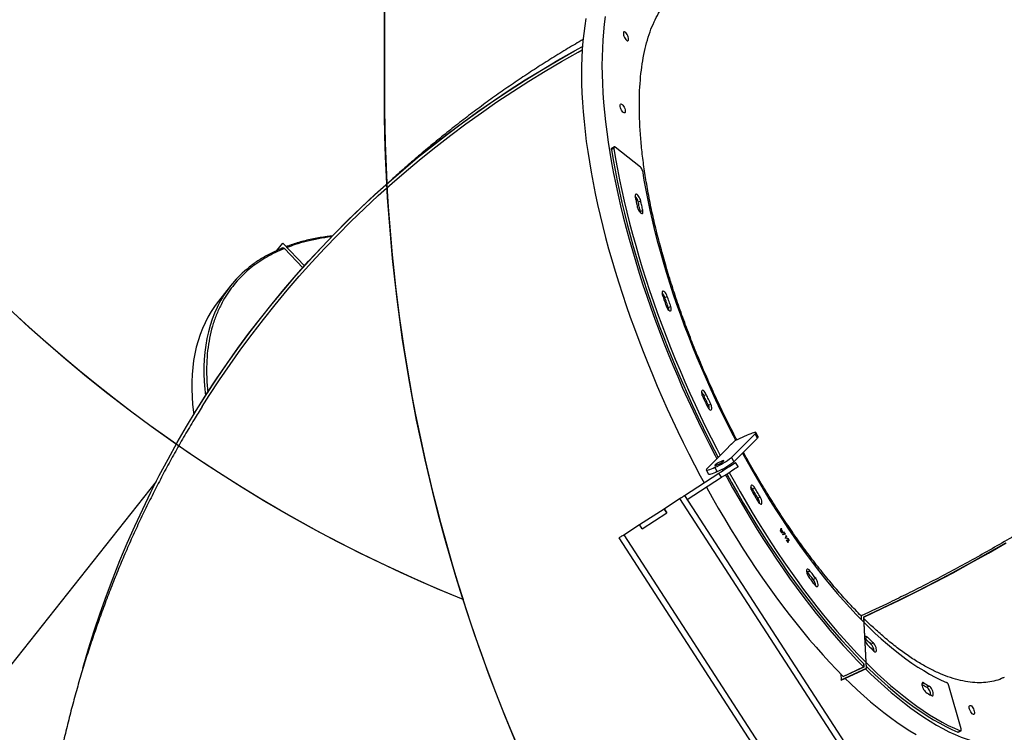
# Model space of a CAD drawing. Units: centimetres. Extents: x -1564 to 1131, y -2520 to -1089.
# Drawn here: x -400 to -300, y -1925 to -1852 of the extents above; entities that cross this region are included whole.
import ezdxf

# ---------------------------------------------------------------- set-up
doc = ezdxf.new("R2010")
doc.units = ezdxf.units.CM
doc.layers.add('VP-DIM', color=7, linetype='Continuous')
doc.layers.add('VP-HIC', color=6, linetype='Continuous')
doc.layers.add('VP-EQ', color=7, linetype='Continuous', true_color=0x8a3492)
doc.dimstyles.new('ISO-25', dxfattribs={"dimtxt": 2.5, "dimasz": 2.5, "dimexe": 1.25, "dimexo": 0.625, "dimtad": 1, "dimtxsty": 'Standard', "dimcen": 2.5, "dimadec": 0, "dimazin": 0, "dimtfac": 1, "dimtmove": 0, "dimatfit": 3, "dimfxl": 1, "dimarcsym": 0})

# ---------------------------------------------------------------- blocks, each defined once
blk = doc.blocks.new('*D85')
at = {"layer": 'Defpoints', "color": 0}
for p in [(576.86, -1202.55), (576.86, -1908.2), (-515.41, -2054.39)]:
    blk.add_point(p, dxfattribs=at)
at = {"layer": 'VP-DIM', "color": 0, "lineweight": -2}
for p, q in [((-515.41, -1272.55), (-515.41, -1182.55)), ((576.86, -1272.55), (576.86, -1182.55)), ((-495.41, -1202.55), (-10.94, -1202.55)), ((556.86, -1202.55), (72.39, -1202.55))]:
    blk.add_line(p, q, dxfattribs=at)
at = {"layer": 'VP-DIM', "color": 0}
for points in [[(-495.41, -1199.21), (-495.41, -1205.88), (-515.41, -1202.55)], [(556.86, -1205.88), (556.86, -1199.21), (576.86, -1202.55)]]:
    blk.add_solid(points, dxfattribs=at)
at = {"layer": 'VP-DIM', "color": 0, "insert": (30.72, -1202.55), "char_height": 20, "attachment_point": 5}
blk.add_mtext('1095', dxfattribs=at)
blk = doc.blocks.new('*D86')
at = {"layer": 'Defpoints', "color": 0}
for p in [(776.86, -1108.61), (776.86, -1931.1), (-678.64, -2132.81)]:
    blk.add_point(p, dxfattribs=at)
at = {"layer": 'VP-DIM', "color": 0, "lineweight": -2}
for p, q in [((-678.64, -1178.61), (-678.64, -1088.61)), ((776.86, -1178.61), (776.86, -1088.61)), ((-658.64, -1108.61), (5.78, -1108.61)), ((756.86, -1108.61), (92.44, -1108.61))]:
    blk.add_line(p, q, dxfattribs=at)
at = {"layer": 'VP-DIM', "color": 0}
for points in [[(-658.64, -1105.28), (-658.64, -1111.94), (-678.64, -1108.61)], [(756.86, -1111.94), (756.86, -1105.28), (776.86, -1108.61)]]:
    blk.add_solid(points, dxfattribs=at)
at = {"layer": 'VP-DIM', "color": 0, "insert": (49.11, -1108.61), "char_height": 20, "attachment_point": 5}
blk.add_mtext('1455', dxfattribs=at)
blk = doc.blocks.new('3231S2')
at = {"color": 7, "linetype": 'Continuous', "lineweight": 25}
for p, q in [((19014.5, 14812.7), (19012, 14811.5)), ((19014.8, 14814.2), (19012.3, 14813)), ((19041.6, 14793.6), (19015.7, 14813.9)), ((19039.4, 14757.8), (19041.9, 14758.9)), ((19041.5, 14748.2), (19044, 14749.4)), ((18669.2, 14708.1), (18675.3, 14715.8)), ((18675.3, 14715.8), (18697.5, 14692.3)), ((18675.3, 14715.8), (18675.4, 14715.8)), ((18675.4, 14715.8), (18697.6, 14692.4)), ((18677, 14710.2), (18695.8, 14690.4)), ((18622, 14672), (18609.6, 14656.4)), ((19066.6, 14659.9), (19069.1, 14661)), ((19070.1, 14649.8), (19072.6, 14650.9)), ((19106.5, 14559.6), (19109, 14560.8)), ((18590.8, 14550.7), (18590.7, 14550.6)), ((19111.1, 14549.7), (19113.6, 14550.8)), ((19134.8, 14496.2), (19159.1, 14520.5)), ((19150.8, 14519), (19138.2, 14513.3)), ((19161.4, 14516.1), (19159.1, 14520.5)), ((19162.1, 14517.4), (19159.8, 14521.7)), ((19134.6, 14509.8), (19128.9, 14504)), ((19134.7, 14509.7), (19134.5, 14509.6)), ((19134.7, 14509.7), (19134.6, 14509.8)), ((19138.2, 14513.3), (19134.7, 14509.7)), ((19137.1, 14491.8), (19161.4, 14516.1)), ((19128.9, 14504), (19109.6, 14484.7)), ((19128.9, 14504), (19128.9, 14504)), ((19128.9, 14504), (19128.9, 14504)), ((19129.4, 14486.5), (19130, 14485.4)), ((19134.8, 14496.2), (19137.1, 14491.8)), ((19141.5, 14486.9), (19138.8, 14491.1)), ((19086.8, 14457.4), (19122, 14480.2)), ((19108.9, 14483.5), (19111.3, 14479.1)), ((19120.2, 14481.8), (19117.9, 14486.2)), ((19124.7, 14476), (19122, 14480.2)), ((19125.4, 14484.3), (19126.1, 14482.9)), ((19127, 14485.2), (19127.7, 14483.9)), ((18545.9, 14471.7), (18268.4, 14122.3)), ((19089.5, 14453.2), (19124.7, 14476)), ((19086.8, 14457.4), (19476.8, 13854.8)), ((19156.3, 14463.8), (19158.8, 14465)), ((19065.8, 14443.8), (19081.7, 14454.1)), ((19081.7, 14454.1), (19472.9, 13849.8)), ((19161.7, 14454.7), (19164.2, 14455.9)), ((19040.6, 14427.5), (19065.8, 14443.8)), ((19043.3, 14423.3), (19068.5, 14439.6)), ((19043.3, 14423.3), (19068.5, 14439.6)), ((19068.5, 14439.6), (19065.8, 14443.8)), ((19065.8, 14443.8), (19065.8, 14443.8)), ((19065.8, 14443.8), (19068.5, 14439.6)), ((19024.6, 14417.2), (19040.5, 14427.5)), ((19040.5, 14427.5), (19040.6, 14427.5)), ((19043.3, 14423.3), (19040.5, 14427.5)), ((19043.3, 14423.3), (19040.6, 14427.5)), ((19024.6, 14417.2), (19508.2, 13670)), ((19184.9, 14421.1), (19185.7, 14423.7)), ((19185.1, 14420.8), (19184.9, 14421.1)), ((19185.2, 14421.1), (19185.1, 14420.8)), ((19185.1, 14421.1), (19185.1, 14420.8)), ((19185.1, 14421.1), (19185.2, 14421.1)), ((19185.3, 14421.7), (19185.4, 14421.7)), ((19185.8, 14423.3), (19185.5, 14422.3)), ((19185.5, 14422.3), (19185.6, 14422.3)), ((19185.6, 14423.6), (19185.8, 14423.3)), ((19185.9, 14423.3), (19185.6, 14422.3)), ((19185.7, 14423.7), (19185.9, 14423.3)), ((19185.8, 14423.3), (19185.9, 14423.3)), ((19185.8, 14419.8), (19185.9, 14419.8)), ((19186.4, 14421.5), (19186.5, 14421.5)), ((19187.1, 14419), (19186.9, 14418.8)), ((19187.1, 14419), (19187.1, 14419.1)), ((19187.4, 14417.5), (19189.2, 14417.9)), ((19187.4, 14417.5), (19189.2, 14417.9)), ((19187.5, 14417.1), (19187.4, 14417.5)), ((19189.7, 14417.6), (19187.5, 14417.1)), ((19188, 14419.8), (19188.1, 14420)), ((19188, 14419.9), (19189.6, 14417.5)), ((19189.2, 14417.9), (19188, 14419.8)), ((19188.1, 14420), (19189.7, 14417.6)), ((19189.2, 14417.9), (19189.2, 14417.9)), ((19190, 14413.5), (19190.7, 14415.8)), ((19190.3, 14416.4), (19190.5, 14416.4)), ((19190.7, 14415.8), (19190.3, 14416.4)), ((19190.3, 14416.4), (19190.4, 14416.4)), ((19190.4, 14416.4), (19190.9, 14415.6)), ((19190.4, 14416.4), (19190.5, 14416.4)), ((19190.5, 14416.4), (19191, 14415.7)), ((19019.6, 14413.9), (19503.2, 13666.8)), ((19190.2, 14413.2), (19190, 14413.5)), ((19191, 14415.7), (19190.2, 14413.2)), ((19190.9, 14415.6), (19190.2, 14413.2)), ((19190.9, 14415.6), (19191, 14415.7)), ((19191.1, 14411.8), (19192.5, 14411.3)), ((19192.9, 14409.2), (19191.1, 14411.8)), ((19191.2, 14411.7), (19192.4, 14411.3)), ((19192, 14413), (19191.7, 14413.4)), ((19191.7, 14411.1), (19191.8, 14411.2)), ((19191.7, 14411.1), (19192.9, 14409.4)), ((19191.8, 14411.2), (19193, 14409.4)), ((19192.6, 14410.9), (19191.8, 14411.2)), ((19192.4, 14411.3), (19192.5, 14411.3)), ((19192.8, 14412.9), (19192.9, 14413)), ((19193, 14409.4), (19192.9, 14409.2)), ((19192.9, 14409.4), (19192.9, 14409.2)), ((19192.9, 14409.4), (19193, 14409.4)), ((19193.4, 14411), (19193.4, 14411)), ((19212.6, 14379), (19215.1, 14380.2)), ((19218.5, 14371.3), (19221, 14372.5)), ((19267.5, 14334.1), (19267.7, 14330.1)), ((19273, 14280.4), (19270.2, 14333)), ((19270.3, 14332.9), (19270.2, 14333)), ((19273.1, 14280.3), (19270.3, 14332.9)), ((19271.6, 14311), (19271.4, 14311.1)), ((19271.6, 14311), (19274.1, 14312.1)), ((19277.5, 14305.2), (19280, 14306.4)), ((19269.9, 14285.3), (19270.1, 14281.8)), ((19270.2, 14285.1), (19270.4, 14281.5)), ((19246.6, 14274.7), (19247, 14268.5)), ((19247, 14268.5), (19273, 14280.4)), ((19247.1, 14268.4), (19273.1, 14280.3)), ((19249.1, 14272.1), (19270.1, 14281.8)), ((19270.4, 14281.5), (19249.4, 14271.9)), ((19273.1, 14280.3), (19273, 14280.4)), ((19247.1, 14268.4), (19247, 14268.5)), ((19249.4, 14271.9), (19249.3, 14272.2)), ((19249.5, 14272), (19249.4, 14272.3)), ((19249.6, 14272.4), (19249.7, 14272)), ((19334.8, 14261), (19337.3, 14262.1)), ((19369.8, 14218.4), (19357.3, 14262.6)), ((19366.6, 14215.1), (19369.2, 14216.3)), ((19367.1, 14215.1), (19369.7, 14216.3))]:
    blk.add_line(p, q, dxfattribs=at)
at = {"color": 8, "linetype": 'Continuous', "lineweight": 25}
blk.add_line((19329.8, 14264.6), (19331.8, 14265.5), dxfattribs=at)
at = {"color": 7, "linetype": 'Continuous', "lineweight": 25, "flags": 128}
for points in [[(19005.5, 14947.7), (19004.5, 14939.9), (19003.7, 14931.9), (19003, 14923.6), (19002.6, 14915.2), (19002.3, 14906.4), (19002.2, 14897.5), (19002.4, 14888.4), (19002.7, 14879), (19003.2, 14869.5), (19003.9, 14859.7), (19004.8, 14849.8), (19005.9, 14839.7), (19007.1, 14829.5), (19008.6, 14819.1), (19010.2, 14808.5), (19012.1, 14797.8), (19014.1, 14787), (19016.3, 14776), (19018.7, 14764.9), (19021.3, 14753.7), (19024, 14742.5), (19026.9, 14731.1), (19030, 14719.6), (19033.3, 14708.1), (19036.7, 14696.5), (19040.3, 14684.8), (19044.1, 14673.1), (19048, 14661.4), (19052.1, 14649.6), (19056.4, 14637.9), (19060.7, 14626.1), (19065.3, 14614.3), (19070, 14602.5), (19074.8, 14590.7), (19079.8, 14579), (19084.8, 14567.3), (19090.1, 14555.6), (19095.4, 14544), (19100.9, 14532.5), (19106.5, 14521), (19112.2, 14509.6), (19118, 14498.3), (19119.8, 14494.8)], [(18985.8, 14945.6), (18984.5, 14938.1), (18983.5, 14930.3), (18982.7, 14922.3), (18982, 14914), (18981.6, 14905.5), (18981.3, 14896.8), (18981.2, 14887.9), (18981.4, 14878.7), (18981.7, 14869.4), (18982.2, 14859.8), (18982.9, 14850.1), (18983.8, 14840.2), (18984.9, 14830.1), (18986.1, 14819.8), (18987.6, 14809.4), (18989.3, 14798.9), (18991.1, 14788.2), (18993.1, 14777.3), (18995.3, 14766.4), (18997.7, 14755.3), (19000.3, 14744.1), (19003, 14732.8), (19005.9, 14721.4), (19009, 14710), (19012.3, 14698.5), (19015.7, 14686.9), (19019.4, 14675.2), (19023.1, 14663.5), (19027, 14651.8), (19031.1, 14640), (19035.4, 14628.2), (19039.8, 14616.4), (19044.3, 14604.7), (19049, 14592.9), (19053.8, 14581.1), (19058.8, 14569.4), (19063.9, 14557.7), (19069.1, 14546), (19074.4, 14534.4), (19079.9, 14522.9), (19085.5, 14511.4), (19091.2, 14500), (19097, 14488.7), (19102.9, 14477.5), (19106.7, 14470.3)], [(19026.6, 14931.2), (19025.9, 14931.8), (19025.2, 14932), (19024.7, 14932), (19024.3, 14931.6), (19024.1, 14930.9), (19024.1, 14929.9), (19024.3, 14928.7), (19024.7, 14927.5), (19025.3, 14926.3), (19025.9, 14925.1), (19026.6, 14924.1), (19027.4, 14923.4), (19028.1, 14922.9), (19028.7, 14922.8), (19029.1, 14923.1), (19029.4, 14923.6), (19029.5, 14924.5), (19029.4, 14925.6), (19029.1, 14926.8), (19028.6, 14928), (19028, 14929.2), (19027.3, 14930.3), (19026.6, 14931.2)], [(18470.7, 14280.4), (18471.1, 14281.7), (18476.5, 14300.2), (18482.3, 14318.6), (18488.4, 14336.8), (18494.9, 14354.9), (18501.7, 14372.9), (18508.7, 14390.7), (18516.2, 14408.4), (18523.9, 14426), (18532, 14443.4), (18540.3, 14460.6), (18549, 14477.7), (18558, 14494.6), (18567.3, 14511.4), (18576.9, 14527.9), (18586.8, 14544.3), (18597, 14560.5), (18607.5, 14576.5), (18618.3, 14592.3), (18629.4, 14607.9), (18640.8, 14623.3), (18652.5, 14638.5), (18664.4, 14653.5), (18676.6, 14668.2), (18689.1, 14682.8), (18701.9, 14697.1), (18715, 14711.2), (18728.3, 14725.1), (18741.8, 14738.7), (18755.7, 14752.1), (18769.8, 14765.2), (18784.1, 14778.1), (18798.7, 14790.8), (18813.5, 14803.2), (18828.5, 14815.3), (18843.8, 14827.2), (18859.4, 14838.8), (18875.1, 14850.2), (18891.1, 14861.3), (18907.3, 14872.1), (18923.7, 14882.6), (18940.3, 14892.9), (18957.1, 14902.8), (18974.1, 14912.5), (18982.2, 14917)], [(18590.8, 14550.7), (18597.1, 14560.6), (18607.6, 14576.6), (18618.4, 14592.4), (18629.5, 14608), (18640.8, 14623.4), (18652.5, 14638.6), (18664.5, 14653.5), (18676.7, 14668.3), (18689.2, 14682.9), (18702, 14697.2), (18715, 14711.3), (18728.3, 14725.2), (18741.9, 14738.8), (18755.7, 14752.2), (18769.8, 14765.3), (18784.1, 14778.2), (18798.7, 14790.9), (18813.5, 14803.3), (18828.6, 14815.4), (18843.9, 14827.3), (18859.4, 14838.9), (18875.2, 14850.3), (18891.1, 14861.3), (18907.3, 14872.2), (18923.7, 14882.7), (18940.3, 14892.9), (18957.1, 14902.9), (18974.1, 14912.6), (18982.2, 14917.1)], [(18592.9, 14548.4), (18600, 14559.6), (18610.6, 14575.6), (18621.4, 14591.4), (18632.5, 14607), (18643.9, 14622.4), (18655.6, 14637.6), (18667.6, 14652.6), (18679.8, 14667.4), (18692.3, 14681.9), (18705.2, 14696.2), (18718.2, 14710.3), (18731.6, 14724.2), (18745.2, 14737.8), (18759, 14751.2), (18773.1, 14764.3), (18787.5, 14777.2), (18802.1, 14789.8), (18817, 14802.2), (18832.1, 14814.3), (18847.4, 14826.2), (18862.9, 14837.8), (18878.7, 14849.1), (18894.7, 14860.2), (18911, 14871), (18927.4, 14881.5), (18944, 14891.7), (18960.9, 14901.7), (18977.9, 14911.3), (18982, 14913.6)], [(19023.6, 14849.9), (19022.9, 14850.8), (19022.2, 14851.8), (19021.5, 14853.1), (19021.1, 14854.3), (19020.8, 14855.5), (19020.7, 14856.6), (19020.8, 14857.4), (19021.1, 14858), (19021.5, 14858.2), (19022.1, 14858.1), (19022.8, 14857.7), (19023.6, 14857), (19024.3, 14856), (19024.9, 14854.8), (19025.5, 14853.6), (19025.9, 14852.3), (19026.1, 14851.2), (19026.1, 14850.2), (19025.9, 14849.5), (19025.5, 14849.1), (19025, 14849), (19024.3, 14849.3), (19023.6, 14849.9)], [(19012, 14811.5), (19011.9, 14812), (19012, 14812.4), (19012, 14812.7), (19012.2, 14812.9), (19012.3, 14813)], [(19012, 14811.5), (19013.7, 14801), (19015.6, 14790.3), (19017.8, 14779.4), (19020, 14768.5), (19022.5, 14757.4), (19025.2, 14746.3), (19028, 14735), (19031, 14723.7), (19034.1, 14712.3), (19037.5, 14700.8), (19041, 14689.2), (19044.7, 14677.6), (19048.5, 14666), (19052.5, 14654.3), (19056.6, 14642.6), (19060.9, 14630.9), (19065.4, 14619.2), (19070, 14607.5), (19074.7, 14595.8), (19079.6, 14584.2), (19084.6, 14572.5), (19089.7, 14560.9), (19094.9, 14549.4), (19100.3, 14537.9), (19105.8, 14526.5), (19111.4, 14515.2), (19117.2, 14503.9), (19121.2, 14496.2)], [(19015.7, 14813.9), (19015.4, 14814.1), (19015.1, 14814.2), (19014.9, 14814.2), (19014.7, 14814.1), (19014.6, 14813.8), (19014.5, 14813.5), (19014.5, 14813.1), (19014.5, 14812.7)], [(19014.5, 14812.7), (19016.2, 14802.1), (19018.2, 14791.4), (19020.3, 14780.6), (19022.6, 14769.6), (19025, 14758.6), (19027.7, 14747.4), (19030.5, 14736.2), (19033.5, 14724.8), (19036.7, 14713.4), (19040, 14701.9), (19043.5, 14690.4), (19047.2, 14678.8), (19051, 14667.1), (19055, 14655.5), (19059.1, 14643.8), (19063.4, 14632.1), (19067.9, 14620.4), (19072.5, 14608.7), (19077.2, 14597), (19082.1, 14585.3), (19087.1, 14573.7), (19092.2, 14562.1), (19097.5, 14550.6), (19102.8, 14539.1), (19108.3, 14527.7), (19114, 14516.3), (19119.7, 14505.1), (19123.2, 14498.3)], [(19043.6, 14789.9), (19045.2, 14780), (19047, 14769.9), (19049, 14759.8), (19051.2, 14749.5), (19053.6, 14739.1), (19056.1, 14728.7), (19058.8, 14718.1), (19061.7, 14707.4), (19064.8, 14696.7), (19068, 14685.9), (19071.4, 14675.1), (19074.9, 14664.2), (19078.6, 14653.3), (19082.5, 14642.3), (19086.5, 14631.4), (19090.7, 14620.4), (19095, 14609.5), (19099.4, 14598.6), (19104, 14587.6), (19108.8, 14576.8), (19113.6, 14565.9), (19118.6, 14555.1), (19123.7, 14544.4), (19128.9, 14533.8), (19134.2, 14523.2), (19139.1, 14513.7)], [(19041.9, 14758.9), (19041.5, 14760.2), (19041, 14761.5), (19040.3, 14762.8), (19039.6, 14763.9), (19038.8, 14764.8), (19038.1, 14765.4), (19037.4, 14765.7), (19036.8, 14765.7), (19036.4, 14765.3), (19036.1, 14764.6), (19036.1, 14763.6), (19036.3, 14762.4)], [(19036.3, 14762.4), (19036.5, 14761.2), (19036.8, 14760), (19037.1, 14758.8), (19037.3, 14757.5), (19037.6, 14756.3), (19037.9, 14755.1), (19038.2, 14753.9), (19038.4, 14752.6)], [(19036.9, 14759.7), (19037.4, 14759.6), (19037.9, 14759.9), (19038.2, 14760.4), (19038.2, 14760.8)], [(19044, 14749.4), (19043.7, 14750.6), (19043.5, 14751.8), (19043.2, 14753), (19042.9, 14754.2), (19042.7, 14755.3), (19042.4, 14756.5), (19042.1, 14757.7), (19041.9, 14758.9)], [(19038.4, 14752.6), (19038.8, 14751.3), (19039.4, 14750), (19040, 14748.8), (19040.8, 14747.7), (19041.5, 14746.8), (19042.3, 14746.2), (19043, 14745.9), (19043.6, 14746), (19044, 14746.5), (19044.2, 14747.2), (19044.2, 14748.2), (19044, 14749.4)], [(19041.5, 14748.2), (19041.2, 14749.4), (19040.9, 14750.6), (19040.7, 14751.8), (19040.4, 14753), (19040.1, 14754.2), (19039.9, 14755.4), (19039.6, 14756.6), (19039.4, 14757.8)], [(19041.7, 14746.7), (19041.7, 14747), (19041.5, 14748.2)], [(19270.2, 14333), (19288.5, 14341.6), (19306.8, 14350.4), (19325, 14359.5), (19343.3, 14368.8), (19361.5, 14378.4), (19379.6, 14388.3), (19397.7, 14398.5), (19415.8, 14408.8)], [(19270.3, 14332.9), (19288.6, 14341.5), (19306.9, 14350.3), (19325.1, 14359.4), (19343.4, 14368.7), (19361.6, 14378.3), (19379.7, 14388.2), (19397.8, 14398.3), (19415.9, 14408.7)], [(19069.1, 14661), (19068.6, 14662.4), (19067.9, 14663.6), (19067.2, 14664.7), (19066.4, 14665.6), (19065.7, 14666.3), (19065, 14666.5), (19064.4, 14666.5), (19064, 14666.1), (19063.7, 14665.4), (19063.7, 14664.4), (19063.9, 14663.2), (19064.2, 14661.9)], [(19064.2, 14661.9), (19064.7, 14660.7), (19065.1, 14659.4), (19065.6, 14658.1), (19066, 14656.8), (19066.4, 14655.5), (19066.9, 14654.2), (19067.3, 14652.9), (19067.8, 14651.6)], [(19070.1, 14649.8), (19069.6, 14651.1), (19069.2, 14652.3), (19068.8, 14653.6), (19068.3, 14654.8), (19067.9, 14656.1), (19067.5, 14657.4), (19067, 14658.6), (19066.6, 14659.9)], [(19072.6, 14650.9), (19072.2, 14652.2), (19071.7, 14653.5), (19071.3, 14654.7), (19070.9, 14656), (19070.4, 14657.3), (19070, 14658.5), (19069.6, 14659.8), (19069.1, 14661)], [(18609.6, 14656.4), (18609.3, 14656), (18605.5, 14650.9), (18602, 14645.6), (18598.7, 14640), (18595.8, 14634.2), (18593.1, 14628.3), (18590.7, 14622.1), (18588.6, 14615.7), (18586.8, 14609.2), (18585.3, 14602.4), (18584.1, 14595.5), (18583.2, 14588.4), (18582.6, 14581.1), (18582.3, 14573.7), (18582.3, 14566.1), (18582.6, 14558.4), (18583.1, 14550.5), (18584, 14542.5), (18584.3, 14540.3)], [(19067.8, 14651.6), (19068.3, 14650.3), (19069, 14649), (19069.8, 14647.9), (19070.5, 14647.1), (19071.3, 14646.5), (19072, 14646.2), (19072.5, 14646.3), (19072.9, 14646.7), (19073.2, 14647.5), (19073.2, 14648.5), (19073, 14649.6), (19072.6, 14650.9)], [(18626.6, 14604.1), (18626.7, 14604.1), (18627, 14604.6)], [(19109, 14560.8), (19108.3, 14562), (19107.6, 14563.2), (19106.8, 14564.1), (19106.1, 14564.7), (19105.4, 14565), (19104.8, 14564.9), (19104.4, 14564.5), (19104.1, 14563.8), (19104.1, 14562.8), (19104.3, 14561.7), (19104.6, 14560.4), (19105.2, 14559)], [(19105.2, 14559), (19105.7, 14557.8), (19106.3, 14556.5), (19106.9, 14555.2), (19107.5, 14553.9), (19108.1, 14552.7), (19108.7, 14551.4), (19109.3, 14550.1), (19109.9, 14548.8)], [(19111.1, 14549.7), (19110.5, 14550.9), (19109.9, 14552.2), (19109.4, 14553.4), (19108.8, 14554.6), (19108.2, 14555.9), (19107.6, 14557.1), (19107.1, 14558.4), (19106.5, 14559.6)], [(19113.6, 14550.8), (19113, 14552.1), (19112.5, 14553.3), (19111.9, 14554.6), (19111.3, 14555.8), (19110.7, 14557), (19110.1, 14558.3), (19109.6, 14559.5), (19109, 14560.8)], [(19109.9, 14548.8), (19110.6, 14547.6), (19111.3, 14546.5), (19112.1, 14545.6), (19112.8, 14545), (19113.5, 14544.8), (19114.1, 14544.9), (19114.5, 14545.3), (19114.7, 14546), (19114.7, 14547), (19114.5, 14548.2), (19114.2, 14549.5), (19113.6, 14550.8)], [(19159.1, 14520.5), (19159.6, 14521.1), (19159.8, 14521.6), (19159.7, 14521.9), (19159.2, 14522), (19158.5, 14521.9), (19157.4, 14521.6), (19156.1, 14521.2), (19154.5, 14520.6), (19152.7, 14519.9), (19150.8, 14519)], [(19162.1, 14517.4), (19162.1, 14517.2), (19161.9, 14516.7), (19161.4, 14516.1)], [(19146, 14500.7), (19150.7, 14492.1), (19156.5, 14481.9), (19162.3, 14471.9), (19168.1, 14462), (19174.1, 14452.3), (19180.1, 14442.7), (19186.2, 14433.3), (19192.4, 14424), (19198.6, 14414.9), (19204.8, 14406.1), (19211.1, 14397.4), (19217.5, 14388.9), (19223.8, 14380.6), (19230.2, 14372.5), (19236.6, 14364.7), (19243.1, 14357), (19249.5, 14349.7), (19256, 14342.5), (19262.4, 14335.6), (19268.9, 14329), (19275.3, 14322.6), (19281.7, 14316.5), (19288.1, 14310.7), (19294.4, 14305.2), (19300.7, 14299.9), (19307, 14294.9), (19313.3, 14290.2), (19319.4, 14285.8), (19325.6, 14281.7), (19331.6, 14278), (19337.6, 14274.5), (19343.5, 14271.3), (19349.4, 14268.4), (19355.1, 14265.9)], [(19120.7, 14488.9), (19121.9, 14489.5), (19123.1, 14490.2), (19124.3, 14490.8), (19125.3, 14491.4), (19126.1, 14492), (19126.6, 14492.5), (19126.9, 14492.8), (19126.8, 14493), (19126.4, 14492.9), (19125.7, 14492.8), (19124.8, 14492.4), (19123.7, 14491.9), (19122.5, 14491.4), (19121.3, 14490.7), (19120.2, 14490.1), (19119.2, 14489.4), (19118.4, 14488.9), (19117.8, 14488.4), (19117.6, 14488.1), (19117.7, 14487.9), (19118, 14488), (19118.7, 14488.1), (19119.6, 14488.5), (19120.7, 14488.9)], [(19122, 14480.2), (19124.3, 14481.7), (19126.5, 14483.1), (19128.7, 14484.5), (19130.7, 14485.8), (19132.6, 14487.1), (19134.3, 14488.1), (19135.7, 14489.1), (19136.9, 14489.8), (19137.8, 14490.4), (19138.5, 14490.8), (19138.8, 14491), (19138.8, 14491.1)], [(19124.7, 14476), (19127, 14477.5), (19129.3, 14478.9), (19131.4, 14480.3), (19133.5, 14481.6), (19135.3, 14482.9), (19137, 14483.9), (19138.4, 14484.9), (19139.6, 14485.6), (19140.6, 14486.2), (19141.2, 14486.6), (19141.5, 14486.8), (19141.5, 14486.9)], [(19109.6, 14484.7), (19109.1, 14484.1), (19108.9, 14483.6), (19109.1, 14483.4), (19109.5, 14483.3), (19110.3, 14483.3), (19111.3, 14483.6), (19112.7, 14484), (19114.2, 14484.6), (19116, 14485.3), (19117.9, 14486.2)], [(19120.2, 14481.8), (19118.3, 14480.9), (19116.6, 14480.2), (19115, 14479.6), (19113.7, 14479.2), (19112.6, 14478.9), (19111.8, 14478.9), (19111.4, 14479), (19111.3, 14479.1)], [(19128.5, 14478.5), (19129.9, 14476), (19136, 14465), (19142.2, 14454.2), (19148.4, 14443.5), (19154.8, 14432.9), (19161.2, 14422.4), (19167.7, 14412.1), (19174.3, 14402), (19180.9, 14392.1), (19187.6, 14382.3), (19194.3, 14372.7), (19201.1, 14363.4), (19207.9, 14354.2), (19214.8, 14345.2), (19221.6, 14336.4), (19228.5, 14327.9), (19235.5, 14319.6), (19242.4, 14311.5), (19249.3, 14303.7), (19256.3, 14296.1), (19263.2, 14288.8), (19270.1, 14281.8)], [(19130.1, 14479.5), (19134.9, 14470.7), (19141.1, 14459.9), (19147.2, 14449.2), (19153.5, 14438.6), (19159.9, 14428.2), (19166.3, 14418), (19172.8, 14407.9), (19179.4, 14397.9), (19186, 14388.2), (19192.6, 14378.6), (19199.4, 14369.2), (19206.1, 14360), (19212.9, 14351.1), (19219.7, 14342.3), (19226.6, 14333.7), (19233.4, 14325.4), (19240.3, 14317.3), (19247.2, 14309.5), (19254.1, 14301.9), (19261, 14294.5), (19267.8, 14287.5), (19270.2, 14285.1)], [(19132.4, 14481), (19137.5, 14471.9), (19143.6, 14461.1), (19149.8, 14450.4), (19156, 14439.8), (19162.4, 14429.4), (19168.8, 14419.1), (19175.3, 14409), (19181.9, 14399.1), (19188.5, 14389.3), (19195.2, 14379.8), (19201.9, 14370.4), (19208.6, 14361.2), (19215.4, 14352.2), (19222.2, 14343.4), (19229.1, 14334.9), (19235.9, 14326.6), (19242.8, 14318.5), (19249.7, 14310.7), (19256.6, 14303.1), (19263.5, 14295.7), (19270.4, 14288.6), (19277.2, 14281.8), (19284.1, 14275.2), (19290.9, 14268.9), (19297.7, 14262.9), (19304.5, 14257.2), (19311.2, 14251.7), (19317.9, 14246.6), (19324.5, 14241.7), (19331.1, 14237.2), (19337.6, 14232.9), (19344.1, 14229), (19350.5, 14225.3), (19356.8, 14222), (19363, 14219), (19369.2, 14216.3)], [(19158.8, 14465), (19158.1, 14466.1), (19157.3, 14467), (19156.5, 14467.6), (19155.8, 14467.9), (19155.2, 14467.8), (19154.8, 14467.5), (19154.6, 14466.7), (19154.6, 14465.8), (19154.7, 14464.6), (19155.1, 14463.3), (19155.6, 14462), (19156.3, 14460.7)], [(19081.7, 14454.1), (19082.7, 14454.8), (19083.6, 14455.4), (19084.5, 14455.9), (19085.3, 14456.4), (19085.9, 14456.8), (19086.4, 14457.1), (19086.7, 14457.3), (19086.8, 14457.4)], [(19109.1, 14465.9), (19115, 14455.4), (19121.2, 14444.5), (19127.5, 14433.8), (19133.8, 14423.2), (19140.2, 14412.8), (19146.7, 14402.5), (19153.3, 14392.4), (19159.9, 14382.5), (19166.6, 14372.7), (19173.3, 14363.1), (19180.1, 14353.7), (19186.9, 14344.5), (19193.8, 14335.6), (19200.7, 14326.8), (19207.6, 14318.3), (19214.5, 14310), (19221.4, 14301.9), (19228.3, 14294.1), (19235.3, 14286.5), (19242.2, 14279.2), (19249.1, 14272.1)], [(19161.7, 14454.7), (19161, 14455.8), (19160.3, 14457), (19159.7, 14458.1), (19159, 14459.2), (19158.3, 14460.4), (19157.6, 14461.5), (19157, 14462.7), (19156.3, 14463.8)], [(19156.3, 14460.7), (19157, 14459.5), (19157.7, 14458.4), (19158.3, 14457.2), (19159, 14456), (19159.7, 14454.8), (19160.4, 14453.7), (19161.1, 14452.5), (19161.8, 14451.4)], [(19164.2, 14455.9), (19163.5, 14457), (19162.9, 14458.1), (19162.2, 14459.3), (19161.5, 14460.4), (19160.8, 14461.5), (19160.1, 14462.7), (19159.5, 14463.8), (19158.8, 14465)], [(19161.8, 14451.4), (19162.6, 14450.3), (19163.4, 14449.4), (19164.1, 14448.8), (19164.8, 14448.5), (19165.4, 14448.6), (19165.8, 14449.1), (19166, 14449.8), (19166, 14450.8), (19165.8, 14452), (19165.4, 14453.3), (19164.9, 14454.6), (19164.2, 14455.9)], [(19019.6, 14413.9), (19019.7, 14414), (19020, 14414.2), (19020.4, 14414.5), (19021.1, 14414.9), (19021.8, 14415.4), (19022.7, 14415.9), (19023.7, 14416.5), (19024.6, 14417.2)], [(19215.1, 14380.2), (19214.3, 14381.1), (19213.6, 14381.7), (19212.9, 14382), (19212.3, 14381.9), (19211.9, 14381.5), (19211.6, 14380.8), (19211.6, 14379.8), (19211.8, 14378.7), (19212.1, 14377.4), (19212.7, 14376), (19213.3, 14374.8), (19214.1, 14373.7)], [(19212.6, 14379), (19211.8, 14379.9), (19211.6, 14380.1)], [(19218.5, 14371.3), (19217.7, 14372.3), (19217, 14373.2), (19216.3, 14374.2), (19215.5, 14375.1), (19214.8, 14376.1), (19214.1, 14377.1), (19213.3, 14378), (19212.6, 14379)], [(19221, 14372.5), (19220.2, 14373.4), (19219.5, 14374.4), (19218.8, 14375.3), (19218, 14376.3), (19217.3, 14377.3), (19216.6, 14378.2), (19215.8, 14379.2), (19215.1, 14380.2)], [(19214.1, 14373.7), (19214.8, 14372.7), (19215.6, 14371.7), (19216.3, 14370.7), (19217.1, 14369.7), (19217.8, 14368.7), (19218.6, 14367.7), (19219.3, 14366.8), (19220.1, 14365.8)], [(19220.1, 14365.8), (19220.9, 14364.9), (19221.6, 14364.3), (19222.3, 14364.1), (19222.9, 14364.2), (19223.3, 14364.6), (19223.5, 14365.3), (19223.5, 14366.3), (19223.3, 14367.5), (19222.9, 14368.8), (19222.4, 14370.1), (19221.7, 14371.4), (19221, 14372.5)], [(19274.1, 14312.1), (19273.3, 14312.7), (19272.7, 14313), (19272.1, 14313), (19271.7, 14312.6), (19271.4, 14311.9), (19271.4, 14310.9), (19271.6, 14309.7), (19271.9, 14308.4), (19272.4, 14307.1), (19273.1, 14305.8), (19273.8, 14304.7), (19274.6, 14303.8)], [(19272, 14279.9), (19277.6, 14274.4), (19284.5, 14267.9), (19291.4, 14261.7), (19298.2, 14255.7), (19305, 14250.1), (19311.8, 14244.7), (19318.5, 14239.6), (19325.1, 14234.8), (19331.7, 14230.4), (19338.3, 14226.2), (19344.8, 14222.3), (19351.2, 14218.7), (19357.5, 14215.5), (19363.7, 14212.6), (19369.9, 14210), (19376, 14207.7), (19382, 14205.7), (19387.8, 14204.1), (19393.6, 14202.7), (19399.3, 14201.7), (19404.8, 14201.1), (19410.2, 14200.7), (19415.6, 14200.7)], [(19280.7, 14298), (19281.5, 14297.4), (19282.1, 14297.1), (19282.7, 14297.2), (19283.1, 14297.6), (19283.3, 14298.4), (19283.3, 14299.4), (19283.1, 14300.5), (19282.8, 14301.8), (19282.2, 14303.2), (19281.6, 14304.4), (19280.8, 14305.5), (19280, 14306.4)], [(19273, 14282.3), (19274.7, 14280.6), (19281.6, 14274.1), (19288.4, 14267.8), (19295.2, 14261.8), (19302, 14256), (19308.7, 14250.6), (19315.4, 14245.4), (19322, 14240.6), (19328.6, 14236), (19335.1, 14231.8), (19341.6, 14227.8), (19348, 14224.2), (19354.3, 14220.8), (19360.5, 14217.8), (19366.6, 14215.1)], [(19251, 14270.2), (19256.6, 14264.8), (19263.5, 14258.3), (19270.4, 14252.1), (19277.2, 14246.1), (19284, 14240.5), (19290.8, 14235.1), (19297.5, 14230), (19304.1, 14225.2), (19310.7, 14220.7), (19317.3, 14216.5), (19323.8, 14212.7)], [(19331.8, 14265.5), (19331.1, 14265.8), (19330.5, 14265.7), (19330.1, 14265.3), (19329.8, 14264.6), (19329.8, 14263.6), (19330, 14262.5), (19330.3, 14261.2), (19330.9, 14259.8), (19331.5, 14258.6), (19332.3, 14257.5), (19333, 14256.6), (19333.8, 14255.9)], [(19339.5, 14252.5), (19340.2, 14252.2), (19340.8, 14252.3), (19341.2, 14252.8), (19341.4, 14253.5), (19341.4, 14254.5), (19341.2, 14255.7), (19340.8, 14257), (19340.3, 14258.3), (19339.6, 14259.6), (19338.9, 14260.7), (19338.1, 14261.5), (19337.3, 14262.1)], [(19381.1, 14233.9), (19380.4, 14234.8), (19379.7, 14235.9), (19379.1, 14237.1), (19378.6, 14238.4), (19378.3, 14239.6), (19378.2, 14240.6), (19378.3, 14241.5), (19378.6, 14242), (19379.1, 14242.3), (19379.7, 14242.2), (19380.4, 14241.8), (19381.1, 14241), (19381.8, 14240), (19382.5, 14238.9), (19383, 14237.6), (19383.4, 14236.4), (19383.6, 14235.2), (19383.6, 14234.3), (19383.4, 14233.6), (19383, 14233.2), (19382.5, 14233.1), (19381.8, 14233.4), (19381.1, 14233.9)], [(19367.1, 14215.1), (19366.9, 14215.1), (19366.6, 14215.1)], [(19369.2, 14216.3), (19369.4, 14216.2), (19369.7, 14216.3), (19369.8, 14216.4), (19370, 14216.7), (19370, 14217), (19370, 14217.4), (19370, 14217.9), (19369.8, 14218.4)]]:
    blk.add_lwpolyline(points, dxfattribs=at)
at = {"color": 8, "linetype": 'Continuous', "lineweight": 25, "flags": 128}
blk.add_lwpolyline([(18609.3, 14652.1), (18608.1, 14649.8), (18605.5, 14643.9), (18603.1, 14637.7), (18601, 14631.3), (18599.2, 14624.8), (18597.7, 14618), (18596.5, 14611.1), (18595.6, 14604), (18595, 14596.7), (18594.7, 14589.3), (18594.7, 14581.7), (18594.9, 14574), (18595.5, 14566.1), (18596.3, 14559.3)], dxfattribs=at)
at = {"color": 7, "linetype": 'Continuous', "lineweight": 25}
for centre, radius, start, end in [((19037.1, 14788.8), 6.51, 9.1438, 46.6872), ((19027.8, 14755.5), 11.8, 11.2309, 45.2684), ((18712.9, 14599.8), 116.1, 129.9761, 153.1935), ((19055.8, 14656.6), 11.3, 16.8007, 45.7192), ((19063.2, 14662.3), 2.06, 314.2505, 14.8685), ((19061.7, 14646.6), 9.02, 2.2349, 20.8611), ((19096.9, 14555.6), 10.4, 22.7417, 46.2059), ((19100.4, 14560.9), 4.64, 345.1298, 17.0324), ((19101.7, 14544.9), 10.5, 3.1818, 26.9564), ((19088.9, 14554), 73.8, 293.155, 308.454), ((19091.2, 14549.7), 73.8, 293.1541, 308.4548), ((19148.5, 14459.5), 8.86, 28.8925, 47.155), ((19146.7, 14463), 8.37, 2.8269, 20.0021), ((19151.9, 14448.4), 11.7, 4.0373, 32.4878), ((19209.2, 14363.9), 11.9, 4.0596, 38.4592), ((19598.2, 14643.2), 465.9, 225.4896, 226.5018), ((19596, 14639.4), 459, 225.4814, 226.5089), ((19269, 14297), 11.8, 4.0999, 44.2076), ((19607.1, 14642), 474.2, 225.4826, 226.5034), ((19452.7, 14459.2), 228.4, 238.0182, 239.6498), ((19352, 14261.4), 5.43, 12.4238, 55.0426), ((19449.1, 14456.3), 226.3, 238.1748, 239.6568), ((19457.7, 14454.4), 234, 238.0159, 239.6505), ((19327.8, 14252.3), 11.1, 2.6443, 50.876)]:
    blk.add_arc(centre, radius, start, end, dxfattribs=at)
for points, knots in [([(19140.3, 14514.2), (19137.7, 14519.3), (19131.7, 14530.8), (19122.9, 14548.9), (19113.8, 14568.5), (19105, 14588.4), (19096.6, 14608.7), (19088.7, 14629.2), (19081.4, 14649.5), (19074.6, 14669.5), (19068.5, 14689.2), (19062.9, 14708.9), (19057.8, 14728.5), (19053.3, 14747.9), (19049.5, 14766.8), (19046.4, 14785.1), (19043.9, 14802.7), (19042.1, 14819.9), (19040.9, 14836.6), (19040.4, 14852.9), (19040.5, 14868.2), (19041.4, 14882.6), (19042.8, 14896.1), (19045, 14908.9), (19047.8, 14920.9), (19051.3, 14932.1), (19055.4, 14942.2), (19060.1, 14951.2), (19065.3, 14959), (19071.2, 14966), (19077.7, 14971.9), (19083.9, 14976.3), (19088.2, 14978.2), (19090, 14979)], [0, 0, 0, 0, 0.02607, 0.058428, 0.090811, 0.123169, 0.156467, 0.189792, 0.22309, 0.255446, 0.287827, 0.320183, 0.353479, 0.386802, 0.420097, 0.452456, 0.48484, 0.517199, 0.550498, 0.583824, 0.617123, 0.649479, 0.681861, 0.714217, 0.747513, 0.780836, 0.814133, 0.846492, 0.878876, 0.911236, 0.944535, 0.977861, 1, 1, 1, 1]), ([(18982.9, 14924.2), (18977.6, 14921.1), (18966.9, 14914.8), (18950.9, 14905), (18935, 14894.9), (18919.3, 14884.5), (18903.7, 14873.9), (18888.3, 14863), (18873.2, 14851.9), (18858.2, 14840.5), (18843.4, 14828.9), (18828.8, 14817), (18814.4, 14805), (18800.3, 14792.7), (18790.3, 14783.8), (18785.1, 14779), (18784.5, 14778.4)], [0, 0, 0, 0, 0.074278, 0.15066, 0.227029, 0.303383, 0.379722, 0.456048, 0.532362, 0.608665, 0.684956, 0.761238, 0.837512, 0.913778, 0.990039, 1, 1, 1, 1]), ([(18726.3, 14723), (18725, 14722.9), (18721.3, 14722.5), (18715.4, 14721.6), (18708.4, 14720.4), (18701.6, 14719), (18695, 14717.3), (18688.5, 14715.5), (18683.2, 14713.7), (18680, 14712.5), (18678.9, 14712.1)], [0, 0, 0, 0, 0.073236, 0.214269, 0.355403, 0.496648, 0.638025, 0.779555, 0.921254, 1, 1, 1, 1]), ([(18675.2, 14710.7), (18673.6, 14710), (18669.9, 14708.5), (18664.5, 14705.9), (18659, 14703), (18653.6, 14699.9), (18648.5, 14696.6), (18643.5, 14693), (18640.2, 14690.4), (18638.6, 14689), (18638.5, 14689)], [0, 0, 0, 0, 0.120188, 0.264412, 0.408931, 0.553786, 0.699011, 0.844656, 0.990761, 1, 1, 1, 1]), ([(18675.2, 14710.7), (18675.3, 14710.7), (18675.6, 14710.8), (18676.2, 14710.8), (18676.7, 14710.5), (18676.9, 14710.3), (18677, 14710.2)], [0, 0, 0, 0, 0.203598, 0.503349, 0.803001, 1, 1, 1, 1]), ([(19786, 14693.9), (19778.5, 14686.7), (19761.9, 14670.5), (19735.5, 14646.2), (19707, 14620.8), (19678, 14596), (19650.2, 14573.1), (19623.5, 14551.9), (19598, 14532.3), (19572.3, 14513.3), (19546.4, 14494.8), (19520.3, 14476.7), (19496.2, 14460.7), (19474.2, 14446.5), (19454.2, 14434), (19434.2, 14421.8), (19414.2, 14410), (19394, 14398.5), (19373.8, 14387.2), (19353.5, 14376.4), (19334, 14366.2), (19315.1, 14356.7), (19293.3, 14346), (19277.4, 14338.7), (19267.5, 14334.1)], [0, 0, 0, 0, 0.047914, 0.106609, 0.165317, 0.224011, 0.282666, 0.332443, 0.382228, 0.432004, 0.481781, 0.531565, 0.581342, 0.61865, 0.655958, 0.693266, 0.730575, 0.767883, 0.805191, 0.842499, 0.879808, 0.912935, 0.946061, 1, 1, 1, 1]), ([(18592.9, 14548.4), (18590.2, 14544), (18584.1, 14534.2), (18575, 14519), (18565.7, 14502.7), (18556.6, 14486.3), (18547.9, 14469.7), (18539.4, 14452.9), (18531.1, 14436), (18523.2, 14419), (18515.5, 14401.8), (18508.2, 14384.5), (18501.1, 14367), (18494.3, 14349.4), (18487.8, 14331.7), (18481.6, 14313.9), (18475.6, 14295.9), (18470, 14277.9), (18464.7, 14259.7), (18459.7, 14241.4), (18455, 14223), (18450.6, 14204.5), (18446.4, 14185.9), (18442.6, 14167.3), (18439.2, 14148.5), (18436, 14129.7), (18433.1, 14110.8), (18430.5, 14091.8), (18428.3, 14072.7), (18426.4, 14053.6), (18424.7, 14034.5), (18423.4, 14015.3), (18422.5, 13996), (18421.8, 13976.7), (18421.4, 13957.3), (18421.4, 13938), (18421.7, 13918.6), (18422.3, 13899.1), (18423.2, 13879.7), (18424.5, 13860.2), (18426.1, 13840.7), (18428, 13821.2), (18430.2, 13801.8), (18432.7, 13782.3), (18435.6, 13762.8), (18438.7, 13743.4), (18442.2, 13723.9), (18446, 13704.5), (18450.2, 13685.1), (18454.6, 13665.8), (18459.4, 13646.5), (18464.5, 13627.2), (18469.9, 13608), (18475.7, 13588.8), (18481.7, 13569.7), (18488.1, 13550.7), (18494.7, 13531.7), (18501.7, 13512.8), (18509, 13494), (18516.7, 13475.2), (18524.6, 13456.6), (18532.8, 13438), (18541.4, 13419.5), (18550.2, 13401.1), (18559.4, 13382.9), (18568.8, 13364.7), (18578.6, 13346.7), (18585.4, 13334.5), (18588.9, 13328.4), (18589, 13328.3)], [0, 0, 0, 0, 0.012426, 0.027252, 0.042083, 0.056919, 0.07176, 0.086608, 0.101463, 0.116324, 0.131192, 0.146068, 0.160952, 0.175845, 0.190746, 0.205656, 0.220575, 0.235504, 0.250443, 0.265393, 0.280353, 0.295325, 0.310308, 0.325302, 0.340308, 0.355327, 0.370358, 0.385401, 0.400458, 0.415528, 0.430611, 0.445708, 0.460818, 0.475943, 0.491082, 0.506235, 0.521403, 0.536586, 0.551783, 0.566995, 0.582223, 0.597466, 0.612724, 0.627998, 0.643287, 0.658592, 0.673913, 0.689249, 0.704602, 0.719971, 0.735356, 0.750757, 0.766175, 0.781609, 0.79706, 0.812528, 0.828013, 0.843515, 0.859035, 0.874572, 0.890127, 0.905701, 0.921293, 0.936904, 0.952534, 0.968185, 0.983855, 0.999547, 1, 1, 1, 1]), ([(19267.5, 14334.1), (19263.6, 14338.1), (19255.8, 14346), (19244.1, 14359.1), (19232.3, 14373), (19220.5, 14387.9), (19208.6, 14403.7), (19197, 14420), (19185.6, 14436.9), (19174.6, 14454.1), (19163.7, 14472.1), (19154.5, 14488), (19149, 14498.1), (19147, 14501.7)], [0, 0, 0, 0, 0.093367, 0.186805, 0.280172, 0.376247, 0.472401, 0.568476, 0.661912, 0.75542, 0.848856, 0.945006, 1, 1, 1, 1]), ([(19185.9, 14419.6), (19185.8, 14419.7), (19185.6, 14420), (19185.4, 14420.5), (19185.3, 14420.9), (19185.2, 14421.1)], [0, 0, 0, 0, 0.280452, 0.560724, 1, 1, 1, 1]), ([(19185.5, 14421.9), (19185.5, 14421.9), (19185.4, 14421.9), (19185.3, 14421.8), (19185.3, 14421.7)], [0, 0, 0, 0, 0.363113, 1, 1, 1, 1]), ([(19185.3, 14421.7), (19185.3, 14421.6), (19185.2, 14421.3), (19185.4, 14420.8), (19185.6, 14420.2), (19185.7, 14419.9), (19185.8, 14419.8)], [0, 0, 0, 0, 0.279774, 0.559419, 0.779565, 1, 1, 1, 1]), ([(19185.4, 14421.7), (19185.4, 14421.6), (19185.3, 14421.3), (19185.4, 14420.8), (19185.6, 14420.3), (19185.8, 14420), (19185.9, 14419.8)], [0, 0, 0, 0, 0.279767, 0.559406, 0.77957, 1, 1, 1, 1]), ([(19186.4, 14421.3), (19186.3, 14421.5), (19186, 14421.8), (19185.7, 14422), (19185.5, 14421.9), (19185.4, 14421.8), (19185.4, 14421.7)], [0, 0, 0, 0, 0.2795108, 0.5591506, 0.7795149, 1, 1, 1, 1]), ([(19185.5, 14422.3), (19185.7, 14422.2), (19185.9, 14422.1), (19186.2, 14421.7), (19186.4, 14421.5)], [0, 0, 0, 0, 0.5593733, 1, 1, 1, 1]), ([(19185.6, 14422.3), (19185.7, 14422.2), (19186, 14422.1), (19186.3, 14421.7), (19186.5, 14421.5)], [0, 0, 0, 0, 0.559291, 1, 1, 1, 1]), ([(19185.8, 14419.8), (19185.9, 14419.7), (19186.2, 14419.3), (19186.4, 14419.2), (19186.6, 14419.2), (19186.6, 14419.2)], [0, 0, 0, 0, 0.422067, 0.843941, 1, 1, 1, 1]), ([(19185.9, 14419.8), (19186, 14419.7), (19186.3, 14419.4), (19186.6, 14419.2), (19186.8, 14419.2), (19186.9, 14419.4), (19186.9, 14419.5)], [0, 0, 0, 0, 0.279559, 0.55899, 0.779595, 1, 1, 1, 1]), ([(19187.1, 14419.1), (19187.1, 14419), (19187, 14418.7), (19186.6, 14418.8), (19186.2, 14419.1), (19186, 14419.4), (19185.9, 14419.6)], [0, 0, 0, 0, 0.27962, 0.55933, 0.779666, 1, 1, 1, 1]), ([(19186.4, 14421.5), (19186.5, 14421.2), (19186.8, 14420.8), (19187, 14420), (19187.1, 14419.4), (19187.1, 14419.2), (19187.1, 14419)], [0, 0, 0, 0, 0.279361, 0.559136, 0.779441, 1, 1, 1, 1]), ([(19186.9, 14419.5), (19186.9, 14419.6), (19187, 14419.8), (19186.8, 14420.4), (19186.6, 14420.9), (19186.5, 14421.2), (19186.4, 14421.3)], [0, 0, 0, 0, 0.27965, 0.559389, 0.779805, 1, 1, 1, 1]), ([(19186.5, 14421.5), (19186.6, 14421.3), (19186.9, 14420.8), (19187.1, 14420.1), (19187.2, 14419.5), (19187.2, 14419.2), (19187.1, 14419.1)], [0, 0, 0, 0, 0.2793618, 0.559138, 0.7795535, 1, 1, 1, 1]), ([(19191.7, 14413.4), (19191.8, 14413.5), (19191.9, 14413.7), (19192.2, 14413.6), (19192.6, 14413.4), (19192.8, 14413.1), (19192.9, 14413)], [0, 0, 0, 0, 0.28005, 0.559436, 0.779665, 1, 1, 1, 1]), ([(19191.8, 14413.5), (19191.8, 14413.6), (19191.9, 14413.7), (19192.1, 14413.6), (19192.5, 14413.4), (19192.7, 14413.1), (19192.8, 14412.9)], [0, 0, 0, 0, 0.093591, 0.445527, 0.722489, 1, 1, 1, 1]), ([(19192.1, 14413.2), (19192.1, 14413.2), (19192, 14413.2), (19191.9, 14413.1), (19191.9, 14413)], [0, 0, 0, 0, 0.433764, 1, 1, 1, 1]), ([(19192.8, 14412.7), (19192.7, 14412.9), (19192.5, 14413.1), (19192.2, 14413.2), (19192.1, 14413.2), (19192, 14413.1), (19192, 14413)], [0, 0, 0, 0, 0.279397, 0.558624, 0.779042, 1, 1, 1, 1]), ([(19192.4, 14411.3), (19192.5, 14411.2), (19192.7, 14411.1), (19192.9, 14411.2), (19192.9, 14411.2)], [0, 0, 0, 0, 0.880066, 1, 1, 1, 1]), ([(19192.5, 14411.3), (19192.6, 14411.3), (19192.8, 14411.2), (19193.1, 14411.2), (19193.2, 14411.3), (19193.2, 14411.4)], [0, 0, 0, 0, 0.560837, 0.780388, 1, 1, 1, 1]), ([(19193.4, 14411), (19193.4, 14410.9), (19193.3, 14410.8), (19193, 14410.8), (19192.8, 14410.9), (19192.6, 14410.9)], [0, 0, 0, 0, 0.279377, 0.559212, 1, 1, 1, 1]), ([(19192.8, 14412.9), (19192.9, 14412.7), (19193.1, 14412.4), (19193.3, 14411.8), (19193.4, 14411.3), (19193.4, 14411.1), (19193.4, 14411)], [0, 0, 0, 0, 0.2799602, 0.5592882, 0.7795718, 1, 1, 1, 1]), ([(19193.2, 14411.4), (19193.2, 14411.5), (19193.2, 14411.7), (19193.1, 14412.1), (19193, 14412.5), (19192.8, 14412.7), (19192.8, 14412.7)], [0, 0, 0, 0, 0.279301, 0.559014, 0.779411, 1, 1, 1, 1]), ([(19192.9, 14413), (19193, 14412.8), (19193.2, 14412.4), (19193.4, 14411.8), (19193.5, 14411.3), (19193.5, 14411.1), (19193.4, 14411)], [0, 0, 0, 0, 0.2799602, 0.5592882, 0.7795718, 1, 1, 1, 1]), ([(19193.4, 14411), (19193.3, 14410.9), (19193.3, 14410.8), (19193.1, 14410.8), (19193.1, 14410.8)], [0, 0, 0, 0, 0.706617, 1, 1, 1, 1]), ([(19414.1, 14271.1), (19413.2, 14270.7), (19409.9, 14269), (19403.5, 14267.2), (19395.2, 14265.7), (19386.2, 14265.5), (19376.8, 14266.3), (19366.8, 14268.4), (19356.6, 14271.5), (19346.1, 14275.8), (19335.5, 14281), (19324.5, 14287.4), (19313.1, 14294.9), (19301.5, 14303.6), (19290, 14313.1), (19279.6, 14322.3), (19273.1, 14328.6), (19270.4, 14331.4)], [0, 0, 0, 0, 0.02548, 0.095895, 0.166364, 0.236778, 0.309238, 0.381757, 0.454217, 0.524634, 0.595104, 0.665521, 0.737984, 0.810505, 0.882967, 0.949611, 1, 1, 1, 1])]:
    blk.add_open_spline(points, degree=3, knots=knots, dxfattribs=at)
at = {"color": 8, "linetype": 'Continuous', "lineweight": 25}
for points, knots in [([(18725.4, 14722.1), (18725.3, 14722.1), (18720.6, 14721.7), (18711.9, 14720.2), (18699.5, 14717.6), (18688.8, 14714.6), (18682.5, 14712.2), (18679.8, 14711.2)], [0, 0, 0, 0, 0.009168, 0.276969, 0.54476, 0.803852, 1, 1, 1, 1]), ([(18677, 14710.2), (18673.9, 14708.9), (18667.7, 14706.2), (18659, 14701.5), (18650.6, 14696.3), (18642.7, 14690.5), (18635.4, 14684.1), (18628.6, 14677.1), (18622.5, 14669.5), (18616.9, 14661.4), (18611.8, 14652.2), (18607.1, 14642), (18603.2, 14630.6), (18600.3, 14618.5), (18598.3, 14605.7), (18597.3, 14592.3), (18597.4, 14578.2), (18597.9, 14568.4), (18598.7, 14563.1), (18598.7, 14562.8)], [0, 0, 0, 0, 0.054726, 0.109443, 0.165602, 0.222155, 0.279647, 0.336839, 0.394464, 0.453115, 0.511781, 0.579864, 0.64795, 0.717109, 0.78627, 0.856165, 0.926063, 0.996332, 1, 1, 1, 1])]:
    blk.add_open_spline(points, degree=3, knots=knots, dxfattribs=at)
blk = doc.blocks.new('3231S2 2D')
at = {"xscale": 0.1, "yscale": 0.1, "zscale": 0.1}
blk.add_blockref('3231S2', (-2240.97, -3346.77), dxfattribs=at)

msp = doc.modelspace()

# ---------------------------------------------------------------- linework, layer by layer
at = {"layer": 'VP-HIC', "color": 3}
msp.add_lwpolyline([(-354.97, -1911.69, -0.305548), (-448.69, -1772.65), (-448.69, -1687.22, -0.216006), (-397.58, -1574.43), (-397.58, -1622.95, 0.191785), (-356.51, -1726.06, 0.069509), (-363.02, -1772.65), (-363.02, -1859.99, 0.077409)], format="xyb", close=True, dxfattribs=at)
at = {"layer": 'VP-HIC', "color": 6}
msp.add_lwpolyline([(135.92, -2155.19, -0.079033), (83.18, -2163.58), (18.08, -2163.58, -0.352316), (-147.98, -2029.99), (-193.02, -2029.99, -0.414214), (-363.02, -1859.99), (-363.02, -1772.65, -0.193619), (-315.66, -1654.92, 0.073246), (-275.64, -1708.69), (-201.93, -1782.31, 0.361473), (90.98, -1809.06), (90.98, -1889.7, 0.11044), (110.98, -1979.14), (110.98, -2061.08, 0.130282)], format="xyb", close=True, dxfattribs=at)
at = {"layer": 'VP-HIC', "color": 1}
msp.add_lwpolyline([(-354.97, -1911.69, -0.248508), (-445.33, -1804.19), (-656.94, -2070.62, 0.414214), (-640.83, -2211.12), (-570.36, -2267.09, 0.414214), (-429.86, -2250.98), (-247.27, -2021.1, -0.238632)], format="xyb", close=True, dxfattribs=at)

# ---------------------------------------------------------------- block references
at = {"layer": 'VP-EQ', "color": 0}
msp.add_blockref('3231S2 2D', (0, 0), dxfattribs=at)

# ---------------------------------------------------------------- dimensions: what is measured, and where the dimension line sits
at = {"layer": 'VP-DIM', "color": 0}
dim = msp.add_linear_dim(base=(776.8603, -1108.6116), p1=(-678.6372, -2132.813), p2=(776.8603, -1931.0984), dimstyle='ISO-25', override={"dimtxt": 20, "dimasz": 20, "dimexe": 20, "dimexo": 50, "dimgap": 10, "dimtad": 0, "dimdec": 0, "dimzin": 1, "dimadec": 2, "dimfxl": 70, "dimfxlon": 1, "dimtzin": 1}, dxfattribs=at)
dim.commit()
dim.dimension.update_dxf_attribs({"geometry": '*D86', "text_midpoint": (49.1116, -1108.6116)})
dim = msp.add_linear_dim(base=(576.86, -1202.55), p1=(-515.41, -2054.39), p2=(576.86, -1908.2), text='1095', dimstyle='ISO-25', override={"dimtxt": 20, "dimasz": 20, "dimexe": 20, "dimexo": 50, "dimgap": 10, "dimtad": 0, "dimdec": 0, "dimzin": 1, "dimadec": 2, "dimfxl": 70, "dimfxlon": 1, "dimtzin": 1}, dxfattribs=at)
dim.commit()
dim.dimension.update_dxf_attribs({"geometry": '*D85', "text_midpoint": (30.72, -1202.55)})

doc.saveas('drawing.dxf')
